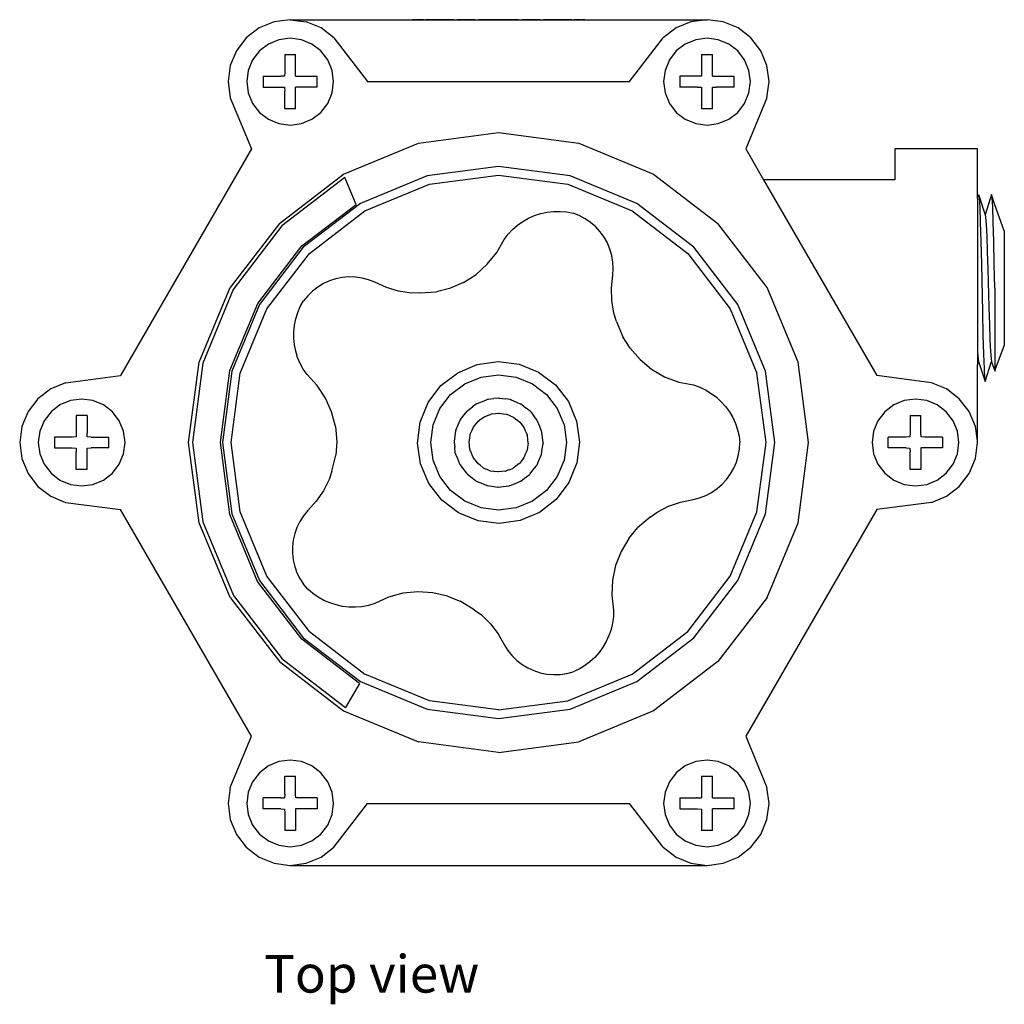
# Model space of a CAD drawing. Units: metres. Extents: x 0.138 to 0.475, y 0.131 to 0.295.
# Drawn here: x 0.138 to 0.233, y 0.131 to 0.226 of the extents above; entities that cross this region are included whole.
import ezdxf

# ---------------------------------------------------------------- set-up
doc = ezdxf.new("R2010")
doc.units = ezdxf.units.M
doc.layers.add('Edges', color=7, linetype='Continuous')
doc.styles.get("Standard").update_dxf_attribs({"font": 'verdana.ttf'})

# ---------------------------------------------------------------- blocks, each defined once
blk = doc.blocks.new('High Pressure Gas Regulator pl')
at = {"layer": 'Edges'}
for p, q in [((0.162184, 0.226223), (0.160737, 0.225624)), ((0.163737, 0.226428), (0.162184, 0.226223)), ((0.163737, 0.226428), (0.204077, 0.226428)), ((0.163737, 0.226428), (0.16529, 0.226223)), ((0.166737, 0.225624), (0.16529, 0.226223)), ((0.175674, 0.226428), (0.175572, 0.226428)), ((0.175827, 0.226428), (0.175674, 0.226428)), ((0.17598, 0.226428), (0.175912, 0.226428)), ((0.17648, 0.226428), (0.17598, 0.226428)), ((0.176632, 0.226428), (0.17648, 0.226428)), ((0.177164, 0.226428), (0.176821, 0.226428)), ((0.178013, 0.226428), (0.177164, 0.226428)), ((0.179008, 0.226428), (0.178013, 0.226428)), ((0.179566, 0.226428), (0.179008, 0.226428)), ((0.180123, 0.226428), (0.179874, 0.226428)), ((0.181331, 0.226428), (0.180123, 0.226428)), ((0.181615, 0.226428), (0.181331, 0.226428)), ((0.182603, 0.226428), (0.181966, 0.226428)), ((0.183907, 0.226428), (0.182603, 0.226428)), ((0.185211, 0.226428), (0.183907, 0.226428)), ((0.185848, 0.226428), (0.185211, 0.226428)), ((0.186483, 0.226428), (0.186199, 0.226428)), ((0.187691, 0.226428), (0.186483, 0.226428)), ((0.18794, 0.226428), (0.187691, 0.226428)), ((0.188806, 0.226428), (0.188248, 0.226428)), ((0.189801, 0.226428), (0.188806, 0.226428)), ((0.19065, 0.226428), (0.189801, 0.226428)), ((0.190992, 0.226428), (0.19065, 0.226428)), ((0.191334, 0.226428), (0.191181, 0.226428)), ((0.191834, 0.226428), (0.191334, 0.226428)), ((0.191902, 0.226428), (0.191834, 0.226428)), ((0.19214, 0.226428), (0.191987, 0.226428)), ((0.192242, 0.226428), (0.19214, 0.226428)), ((0.202524, 0.226223), (0.201077, 0.225624)), ((0.204077, 0.226428), (0.202524, 0.226223)), ((0.20563, 0.226223), (0.204077, 0.226428)), ((0.207077, 0.225624), (0.20563, 0.226223)), ((0.160737, 0.225624), (0.159494, 0.22467)), ((0.167979, 0.22467), (0.166737, 0.225624)), ((0.201077, 0.225624), (0.199835, 0.22467)), ((0.20832, 0.22467), (0.207077, 0.225624)), ((0.159494, 0.22467), (0.15854, 0.223428)), ((0.161637, 0.224065), (0.160767, 0.223397)), ((0.16265, 0.224484), (0.161637, 0.224065)), ((0.163737, 0.224628), (0.16265, 0.224484)), ((0.164824, 0.224484), (0.163737, 0.224628)), ((0.165837, 0.224065), (0.164824, 0.224484)), ((0.166706, 0.223397), (0.165837, 0.224065)), ((0.167979, 0.22467), (0.171235, 0.220428)), ((0.196579, 0.220428), (0.199835, 0.22467)), ((0.201977, 0.224065), (0.201107, 0.223397)), ((0.20299, 0.224484), (0.201977, 0.224065)), ((0.204077, 0.224628), (0.20299, 0.224484)), ((0.205164, 0.224484), (0.204077, 0.224628)), ((0.206177, 0.224065), (0.205164, 0.224484)), ((0.207047, 0.223397), (0.206177, 0.224065)), ((0.209273, 0.223428), (0.20832, 0.22467)), ((0.15854, 0.223428), (0.157941, 0.221981)), ((0.160767, 0.223397), (0.160099, 0.222528)), ((0.167374, 0.222528), (0.166706, 0.223397)), ((0.201107, 0.223397), (0.20044, 0.222528)), ((0.207715, 0.222528), (0.207047, 0.223397)), ((0.209873, 0.221981), (0.209273, 0.223428)), ((0.160099, 0.222528), (0.15968, 0.221515)), ((0.163212, 0.223053), (0.164262, 0.223053)), ((0.163212, 0.223053), (0.163212, 0.221337)), ((0.164262, 0.220953), (0.164262, 0.223053)), ((0.167794, 0.221515), (0.167374, 0.222528)), ((0.20044, 0.222528), (0.20002, 0.221515)), ((0.203552, 0.223053), (0.204602, 0.223053)), ((0.203552, 0.223053), (0.203552, 0.221337)), ((0.204602, 0.220953), (0.204602, 0.223053)), ((0.208134, 0.221515), (0.207715, 0.222528)), ((0.157941, 0.221981), (0.157737, 0.220428)), ((0.15968, 0.221515), (0.159537, 0.220428)), ((0.163212, 0.221337), (0.163194, 0.22097)), ((0.167937, 0.220428), (0.167794, 0.221515)), ((0.20002, 0.221515), (0.199877, 0.220428)), ((0.203552, 0.221337), (0.203535, 0.22097)), ((0.208277, 0.220428), (0.208134, 0.221515)), ((0.210077, 0.220428), (0.209873, 0.221981)), ((0.157737, 0.220428), (0.157941, 0.218875)), ((0.159537, 0.220428), (0.15968, 0.219341)), ((0.161112, 0.220953), (0.161112, 0.219903)), ((0.161112, 0.220953), (0.162827, 0.220953)), ((0.163194, 0.22097), (0.162827, 0.220953)), ((0.164262, 0.220953), (0.166362, 0.220953)), ((0.166362, 0.219903), (0.166362, 0.220953)), ((0.167794, 0.219341), (0.167937, 0.220428)), ((0.171235, 0.220428), (0.196579, 0.220428)), ((0.199877, 0.220428), (0.20002, 0.219341)), ((0.201452, 0.220953), (0.201452, 0.219903)), ((0.203168, 0.220953), (0.201452, 0.220953)), ((0.203535, 0.22097), (0.203168, 0.220953)), ((0.204602, 0.220953), (0.206702, 0.220953)), ((0.206702, 0.219903), (0.206702, 0.220953)), ((0.208134, 0.219341), (0.208277, 0.220428)), ((0.209873, 0.218875), (0.210077, 0.220428)), ((0.15968, 0.219341), (0.160099, 0.218328)), ((0.161112, 0.219903), (0.162827, 0.219903)), ((0.162827, 0.219903), (0.163194, 0.219885)), ((0.163194, 0.219885), (0.163212, 0.219518)), ((0.163212, 0.217803), (0.163212, 0.219518)), ((0.164262, 0.217803), (0.164262, 0.219903)), ((0.166362, 0.219903), (0.164262, 0.219903)), ((0.167374, 0.218328), (0.167794, 0.219341)), ((0.20002, 0.219341), (0.20044, 0.218328)), ((0.203168, 0.219903), (0.201452, 0.219903)), ((0.203168, 0.219903), (0.203535, 0.219885)), ((0.203535, 0.219885), (0.203552, 0.219518)), ((0.203552, 0.219518), (0.203552, 0.217803)), ((0.204602, 0.219518), (0.204619, 0.219885)), ((0.204602, 0.217803), (0.204602, 0.219518)), ((0.204619, 0.219885), (0.204987, 0.219903)), ((0.206702, 0.219903), (0.204987, 0.219903)), ((0.207715, 0.218328), (0.208134, 0.219341)), ((0.157941, 0.218875), (0.159988, 0.213934)), ((0.160099, 0.218328), (0.160767, 0.217458)), ((0.166706, 0.217458), (0.167374, 0.218328)), ((0.20044, 0.218328), (0.201107, 0.217458)), ((0.207047, 0.217458), (0.207715, 0.218328)), ((0.209873, 0.218875), (0.207826, 0.213934)), ((0.160767, 0.217458), (0.161637, 0.21679)), ((0.164262, 0.217803), (0.163212, 0.217803)), ((0.165837, 0.21679), (0.166706, 0.217458)), ((0.201107, 0.217458), (0.201977, 0.21679)), ((0.204602, 0.217803), (0.203552, 0.217803)), ((0.206177, 0.21679), (0.207047, 0.217458)), ((0.161637, 0.21679), (0.16265, 0.216371)), ((0.164824, 0.216371), (0.165837, 0.21679)), ((0.201977, 0.21679), (0.20299, 0.216371)), ((0.205164, 0.216371), (0.206177, 0.21679)), ((0.16265, 0.216371), (0.163737, 0.216228)), ((0.163737, 0.216228), (0.164824, 0.216371)), ((0.176142, 0.214471), (0.183907, 0.215493)), ((0.183907, 0.215493), (0.191672, 0.214471)), ((0.20299, 0.216371), (0.204077, 0.216228)), ((0.204077, 0.216228), (0.205164, 0.216371)), ((0.159988, 0.213934), (0.147315, 0.191985)), ((0.168906, 0.211474), (0.176142, 0.214471)), ((0.191672, 0.214471), (0.198908, 0.211474)), ((0.207826, 0.213934), (0.209558, 0.210934)), ((0.230247, 0.213934), (0.222247, 0.213934)), ((0.222247, 0.213934), (0.222247, 0.210934)), ((0.230247, 0.209131), (0.230247, 0.213934)), ((0.183907, 0.212223), (0.176988, 0.211312)), ((0.190825, 0.211312), (0.183907, 0.212223)), ((0.162693, 0.206706), (0.168906, 0.211474)), ((0.169043, 0.211142), (0.162943, 0.206455)), ((0.170122, 0.208537), (0.169043, 0.211142)), ((0.176988, 0.211312), (0.170541, 0.208641)), ((0.177207, 0.210495), (0.183907, 0.211377)), ((0.183907, 0.211377), (0.190607, 0.210495)), ((0.197272, 0.208641), (0.190825, 0.211312)), ((0.198908, 0.211474), (0.205121, 0.206706)), ((0.222247, 0.210934), (0.209558, 0.210934)), ((0.209558, 0.210934), (0.220498, 0.191985)), ((0.170964, 0.207909), (0.177207, 0.210495)), ((0.190607, 0.210495), (0.19685, 0.207909)), ((0.230247, 0.209131), (0.230363, 0.209491)), ((0.230247, 0.209131), (0.230247, 0.194544)), ((0.230363, 0.209491), (0.230416, 0.209183)), ((0.230363, 0.209491), (0.23099, 0.207547)), ((0.230416, 0.209183), (0.230468, 0.208279)), ((0.231617, 0.209491), (0.23099, 0.207547)), ((0.23193, 0.208519), (0.231617, 0.209491)), ((0.231669, 0.209183), (0.231617, 0.209491)), ((0.231721, 0.208279), (0.231669, 0.209183)), ((0.164879, 0.204519), (0.170122, 0.208537)), ((0.170541, 0.208641), (0.165005, 0.204393)), ((0.165603, 0.203796), (0.170964, 0.207909)), ((0.188607, 0.207791), (0.189236, 0.207862)), ((0.189236, 0.207862), (0.189869, 0.20787)), ((0.189869, 0.20787), (0.1905, 0.207815)), ((0.1905, 0.207815), (0.191119, 0.207689)), ((0.19685, 0.207909), (0.202211, 0.203796)), ((0.202809, 0.204393), (0.197272, 0.208641)), ((0.230468, 0.208279), (0.23052, 0.206841)), ((0.231773, 0.206841), (0.231721, 0.208279)), ((0.232845, 0.205977), (0.23193, 0.208519)), ((0.185738, 0.206532), (0.186255, 0.206897)), ((0.186255, 0.206897), (0.186807, 0.207207)), ((0.186807, 0.207207), (0.187386, 0.207462)), ((0.187386, 0.207462), (0.187989, 0.207657)), ((0.187989, 0.207657), (0.188607, 0.207791)), ((0.191719, 0.207455), (0.191119, 0.207689)), ((0.192287, 0.207153), (0.191719, 0.207455)), ((0.192818, 0.206789), (0.192287, 0.207153)), ((0.23099, 0.207547), (0.231042, 0.207305)), ((0.231042, 0.207305), (0.231094, 0.206595)), ((0.162693, 0.206706), (0.157925, 0.200492)), ((0.162943, 0.206455), (0.158236, 0.200313)), ((0.184825, 0.205657), (0.185259, 0.206118)), ((0.185259, 0.206118), (0.185738, 0.206532)), ((0.193304, 0.206367), (0.192818, 0.206789)), ((0.193738, 0.205893), (0.193304, 0.206367)), ((0.209889, 0.200492), (0.205121, 0.206706)), ((0.23052, 0.206841), (0.230572, 0.204968)), ((0.231094, 0.206595), (0.231147, 0.205467)), ((0.231825, 0.204968), (0.231773, 0.206841)), ((0.232845, 0.205977), (0.232845, 0.194913)), ((0.183728, 0.203884), (0.184438, 0.205156)), ((0.184438, 0.205156), (0.184825, 0.205657)), ((0.194116, 0.205372), (0.193738, 0.205893)), ((0.194432, 0.204811), (0.194116, 0.205372)), ((0.230572, 0.204968), (0.230625, 0.202786)), ((0.231147, 0.205467), (0.231199, 0.203996)), ((0.231878, 0.202786), (0.231825, 0.204968)), ((0.160599, 0.198949), (0.164879, 0.204519)), ((0.165005, 0.204393), (0.160757, 0.198857)), ((0.194683, 0.204218), (0.194432, 0.204811)), ((0.194864, 0.203601), (0.194683, 0.204218)), ((0.207057, 0.198857), (0.202809, 0.204393)), ((0.231199, 0.203996), (0.231251, 0.202283)), ((0.161489, 0.198434), (0.165603, 0.203796)), ((0.182818, 0.202745), (0.183728, 0.203884)), ((0.194974, 0.202967), (0.194864, 0.203601)), ((0.202211, 0.203796), (0.206325, 0.198434)), ((0.181734, 0.201771), (0.182818, 0.202745)), ((0.195011, 0.202324), (0.194974, 0.202967)), ((0.194975, 0.201682), (0.195011, 0.202324)), ((0.230625, 0.202786), (0.230729, 0.198104)), ((0.231251, 0.202283), (0.231356, 0.198607)), ((0.23193, 0.200445), (0.231878, 0.202786)), ((0.167543, 0.201146), (0.166957, 0.200879)), ((0.168155, 0.201344), (0.167543, 0.201146)), ((0.168786, 0.201472), (0.168155, 0.201344)), ((0.169427, 0.201527), (0.168786, 0.201472)), ((0.17007, 0.201508), (0.169427, 0.201527)), ((0.170707, 0.201417), (0.17007, 0.201508)), ((0.171329, 0.201254), (0.170707, 0.201417)), ((0.171929, 0.201021), (0.171329, 0.201254)), ((0.180504, 0.200989), (0.181734, 0.201771)), ((0.194836, 0.200461), (0.194975, 0.201682)), ((0.154928, 0.193257), (0.157925, 0.200492)), ((0.158236, 0.200313), (0.15528, 0.193162)), ((0.166405, 0.200548), (0.165895, 0.200156)), ((0.166957, 0.200879), (0.166405, 0.200548)), ((0.173047, 0.200512), (0.171929, 0.201021)), ((0.174224, 0.200158), (0.173047, 0.200512)), ((0.179163, 0.200419), (0.177886, 0.200085)), ((0.180504, 0.200989), (0.179163, 0.200419)), ((0.194863, 0.199233), (0.194836, 0.200461)), ((0.212886, 0.193257), (0.209889, 0.200492)), ((0.23193, 0.200445), (0.23193, 0.19249)), ((0.165433, 0.199708), (0.165018, 0.199215)), ((0.165895, 0.200156), (0.165433, 0.199708)), ((0.175437, 0.199968), (0.174224, 0.200158)), ((0.176292, 0.199972), (0.175437, 0.199968)), ((0.176292, 0.199972), (0.177886, 0.200085)), ((0.195057, 0.19802), (0.194863, 0.199233)), ((0.157906, 0.192459), (0.160599, 0.198949)), ((0.160757, 0.198857), (0.158087, 0.19241)), ((0.158903, 0.192191), (0.161489, 0.198434)), ((0.164466, 0.198077), (0.164714, 0.19866)), ((0.164714, 0.19866), (0.165018, 0.199215)), ((0.206325, 0.198434), (0.208911, 0.192191)), ((0.209727, 0.19241), (0.207057, 0.198857)), ((0.231356, 0.198607), (0.231408, 0.196894)), ((0.164152, 0.196853), (0.164278, 0.197473)), ((0.164278, 0.197473), (0.164466, 0.198077)), ((0.195326, 0.197208), (0.195057, 0.19802)), ((0.230729, 0.198104), (0.230781, 0.195922)), ((0.164088, 0.196223), (0.164152, 0.196853)), ((0.195326, 0.197208), (0.195925, 0.195727)), ((0.231408, 0.196894), (0.23146, 0.195423)), ((0.164087, 0.19559), (0.164088, 0.196223)), ((0.16415, 0.19496), (0.164087, 0.19559)), ((0.196638, 0.194616), (0.195925, 0.195727)), ((0.230781, 0.195922), (0.230833, 0.194049)), ((0.23146, 0.195423), (0.231512, 0.194295)), ((0.164275, 0.19434), (0.16415, 0.19496)), ((0.197594, 0.193517), (0.196638, 0.194616)), ((0.230247, 0.194544), (0.230259, 0.194295)), ((0.232845, 0.194913), (0.23193, 0.19249)), ((0.164462, 0.193735), (0.164275, 0.19434)), ((0.164708, 0.193152), (0.164462, 0.193735)), ((0.197594, 0.193517), (0.198718, 0.192589)), ((0.230259, 0.194295), (0.230247, 0.194243)), ((0.230247, 0.194243), (0.230311, 0.193585)), ((0.230247, 0.194243), (0.230247, 0.192984)), ((0.230311, 0.193585), (0.230363, 0.193343)), ((0.230833, 0.194049), (0.230886, 0.192611)), ((0.231512, 0.194295), (0.231564, 0.193585)), ((0.231564, 0.193585), (0.231617, 0.193343)), ((0.153905, 0.185492), (0.154928, 0.193257)), ((0.15528, 0.193162), (0.154275, 0.185492)), ((0.165012, 0.192596), (0.164708, 0.193152)), ((0.165369, 0.192073), (0.165012, 0.192596)), ((0.179948, 0.192252), (0.181833, 0.193046)), ((0.181833, 0.193046), (0.183859, 0.193325)), ((0.183859, 0.193325), (0.185888, 0.193071)), ((0.185888, 0.193071), (0.187782, 0.1923)), ((0.198718, 0.192589), (0.199979, 0.191859)), ((0.213908, 0.185492), (0.212886, 0.193257)), ((0.230247, 0.192984), (0.230363, 0.193343)), ((0.230247, 0.185662), (0.230247, 0.192984)), ((0.230363, 0.193343), (0.23099, 0.191399)), ((0.230886, 0.192611), (0.230938, 0.191707)), ((0.23099, 0.191399), (0.231617, 0.193343)), ((0.23193, 0.19249), (0.231617, 0.193343)), ((0.142013, 0.191287), (0.147315, 0.191985)), ((0.156984, 0.185492), (0.157906, 0.192459)), ((0.158087, 0.19241), (0.157176, 0.185492)), ((0.158021, 0.185492), (0.158903, 0.192191)), ((0.16636, 0.191005), (0.165369, 0.192073)), ((0.178334, 0.190997), (0.179948, 0.192252)), ((0.180628, 0.191172), (0.182209, 0.191827)), ((0.182209, 0.191827), (0.183907, 0.19205)), ((0.183907, 0.19205), (0.185604, 0.191827)), ((0.185604, 0.191827), (0.187186, 0.191172)), ((0.187782, 0.1923), (0.189412, 0.191065)), ((0.199979, 0.191859), (0.201343, 0.191345)), ((0.209793, 0.185492), (0.208911, 0.192191)), ((0.210638, 0.185492), (0.209727, 0.19241)), ((0.2258, 0.191287), (0.220498, 0.191985)), ((0.230938, 0.191707), (0.23099, 0.191399)), ((0.23193, 0.19249), (0.23193, 0.192371)), ((0.140566, 0.190688), (0.139324, 0.189734)), ((0.142013, 0.191287), (0.140566, 0.190688)), ((0.167162, 0.189788), (0.16636, 0.191005)), ((0.177099, 0.189367), (0.178334, 0.190997)), ((0.179269, 0.190129), (0.180628, 0.191172)), ((0.187186, 0.191172), (0.188545, 0.190129)), ((0.189412, 0.191065), (0.190667, 0.18945)), ((0.201343, 0.191345), (0.202773, 0.191063)), ((0.202773, 0.191063), (0.203369, 0.19085)), ((0.203369, 0.19085), (0.203941, 0.190579)), ((0.227247, 0.190688), (0.2258, 0.191287)), ((0.22849, 0.189734), (0.227247, 0.190688)), ((0.139324, 0.189734), (0.13837, 0.188492)), ((0.167753, 0.188455), (0.167162, 0.189788)), ((0.178227, 0.188771), (0.179269, 0.190129)), ((0.182888, 0.189678), (0.183447, 0.189739)), ((0.183907, 0.189799), (0.183447, 0.189739)), ((0.183952, 0.189794), (0.183907, 0.189799)), ((0.183952, 0.189794), (0.184007, 0.189799)), ((0.184007, 0.189799), (0.184562, 0.189713)), ((0.185022, 0.189653), (0.184562, 0.189713)), ((0.188545, 0.190129), (0.189587, 0.188771)), ((0.203941, 0.190579), (0.204483, 0.190252)), ((0.204483, 0.190252), (0.20499, 0.189873)), ((0.20499, 0.189873), (0.205456, 0.189444)), ((0.229444, 0.188492), (0.22849, 0.189734)), ((0.141466, 0.189129), (0.140597, 0.188461)), ((0.142479, 0.189549), (0.141466, 0.189129)), ((0.143566, 0.189692), (0.142479, 0.189549)), ((0.144653, 0.189549), (0.143566, 0.189692)), ((0.145666, 0.189129), (0.144653, 0.189549)), ((0.146536, 0.188461), (0.145666, 0.189129)), ((0.176328, 0.187473), (0.177099, 0.189367)), ((0.177572, 0.187189), (0.178227, 0.188771)), ((0.180931, 0.188608), (0.181385, 0.18894)), ((0.181753, 0.189222), (0.181385, 0.18894)), ((0.181795, 0.18924), (0.181753, 0.189222)), ((0.181839, 0.189272), (0.181795, 0.18924)), ((0.181839, 0.189272), (0.182364, 0.189475)), ((0.182364, 0.189475), (0.182792, 0.189653)), ((0.182837, 0.189659), (0.182792, 0.189653)), ((0.182888, 0.189678), (0.182837, 0.189659)), ((0.185064, 0.189635), (0.185022, 0.189653)), ((0.185118, 0.189627), (0.185064, 0.189635)), ((0.185118, 0.189627), (0.185633, 0.1894)), ((0.185633, 0.1894), (0.186061, 0.189222)), ((0.186097, 0.189195), (0.186061, 0.189222)), ((0.186147, 0.189172), (0.186097, 0.189195)), ((0.186147, 0.189172), (0.186585, 0.18882)), ((0.186953, 0.188538), (0.186585, 0.18882)), ((0.189587, 0.188771), (0.190242, 0.187189)), ((0.190667, 0.18945), (0.191461, 0.187566)), ((0.205456, 0.189444), (0.205877, 0.188972)), ((0.205877, 0.188972), (0.206249, 0.188459)), ((0.222147, 0.189129), (0.221278, 0.188461)), ((0.22316, 0.189549), (0.222147, 0.189129)), ((0.224247, 0.189692), (0.22316, 0.189549)), ((0.225335, 0.189549), (0.224247, 0.189692)), ((0.226347, 0.189129), (0.225335, 0.189549)), ((0.227217, 0.188461), (0.226347, 0.189129)), ((0.13837, 0.188492), (0.137771, 0.187045)), ((0.140597, 0.188461), (0.139929, 0.187592)), ((0.144091, 0.188117), (0.143041, 0.188117)), ((0.143041, 0.188117), (0.143041, 0.186401)), ((0.144091, 0.188117), (0.144091, 0.186401)), ((0.147204, 0.187592), (0.146536, 0.188461)), ((0.168117, 0.187044), (0.167753, 0.188455)), ((0.180226, 0.187732), (0.180579, 0.18817)), ((0.180579, 0.18817), (0.180861, 0.188538)), ((0.180897, 0.188565), (0.180861, 0.188538)), ((0.180931, 0.188608), (0.180897, 0.188565)), ((0.182238, 0.187774), (0.182482, 0.18796)), ((0.182482, 0.18796), (0.182509, 0.187972)), ((0.182509, 0.187972), (0.18254, 0.187995)), ((0.18254, 0.187995), (0.182886, 0.188128)), ((0.182886, 0.188128), (0.182937, 0.188149)), ((0.182937, 0.188149), (0.183191, 0.188248)), ((0.183233, 0.188262), (0.183191, 0.188248)), ((0.183233, 0.188262), (0.183603, 0.188302)), ((0.183603, 0.188302), (0.183907, 0.188342)), ((0.183907, 0.188342), (0.183937, 0.188338)), ((0.183937, 0.188338), (0.183973, 0.188342)), ((0.183973, 0.188342), (0.184341, 0.188285)), ((0.184341, 0.188285), (0.184645, 0.188245)), ((0.184645, 0.188245), (0.184672, 0.188234)), ((0.184672, 0.188234), (0.18471, 0.188228)), ((0.18471, 0.188228), (0.185049, 0.188078)), ((0.185049, 0.188078), (0.1851, 0.188057)), ((0.1851, 0.188057), (0.18535, 0.187947)), ((0.18535, 0.187947), (0.185391, 0.187927)), ((0.185391, 0.187927), (0.185679, 0.187694)), ((0.186981, 0.188502), (0.186953, 0.188538)), ((0.187023, 0.188467), (0.186981, 0.188502)), ((0.187023, 0.188467), (0.187355, 0.188013)), ((0.187638, 0.187646), (0.187355, 0.188013)), ((0.206249, 0.188459), (0.206567, 0.187912)), ((0.206567, 0.187912), (0.206829, 0.187336)), ((0.221278, 0.188461), (0.22061, 0.187592)), ((0.223722, 0.188117), (0.223722, 0.186401)), ((0.223722, 0.188117), (0.224772, 0.188117)), ((0.224772, 0.186401), (0.224772, 0.188117)), ((0.227885, 0.187592), (0.227217, 0.188461)), ((0.230043, 0.187045), (0.229444, 0.188492)), ((0.137771, 0.187045), (0.137566, 0.185492)), ((0.139929, 0.187592), (0.139509, 0.186579)), ((0.147623, 0.186579), (0.147204, 0.187592)), ((0.168117, 0.187044), (0.168244, 0.185593)), ((0.176073, 0.185444), (0.176328, 0.187473)), ((0.177348, 0.185492), (0.177572, 0.187189)), ((0.179772, 0.186703), (0.179999, 0.187217)), ((0.179999, 0.187217), (0.180176, 0.187646)), ((0.180204, 0.187682), (0.180176, 0.187646)), ((0.180226, 0.187732), (0.180204, 0.187682)), ((0.181321, 0.186634), (0.181438, 0.186917)), ((0.181438, 0.186917), (0.181456, 0.186941)), ((0.181456, 0.186941), (0.181471, 0.186974)), ((0.181471, 0.186974), (0.181705, 0.187264)), ((0.181705, 0.187264), (0.181891, 0.187507)), ((0.181891, 0.187507), (0.181915, 0.187526)), ((0.181915, 0.187526), (0.181938, 0.187554)), ((0.181938, 0.187554), (0.182238, 0.187774)), ((0.185679, 0.187694), (0.185723, 0.18766)), ((0.185723, 0.18766), (0.185965, 0.187467)), ((0.185965, 0.187467), (0.186189, 0.18716)), ((0.186189, 0.18716), (0.186376, 0.186917)), ((0.186387, 0.186889), (0.186376, 0.186917)), ((0.186409, 0.18686), (0.186387, 0.186889)), ((0.186543, 0.186513), (0.186409, 0.18686)), ((0.187655, 0.187604), (0.187638, 0.187646)), ((0.187687, 0.187559), (0.187655, 0.187604)), ((0.187891, 0.187035), (0.187687, 0.187559)), ((0.188068, 0.186607), (0.187891, 0.187035)), ((0.190242, 0.187189), (0.190466, 0.185492)), ((0.191461, 0.187566), (0.191741, 0.18554)), ((0.206829, 0.187336), (0.207032, 0.186736)), ((0.22061, 0.187592), (0.220191, 0.186579)), ((0.228304, 0.186579), (0.227885, 0.187592)), ((0.230247, 0.185662), (0.230043, 0.187045)), ((0.139509, 0.186579), (0.139366, 0.185492)), ((0.140941, 0.186017), (0.140941, 0.184967)), ((0.142657, 0.186017), (0.140941, 0.186017)), ((0.143024, 0.186034), (0.142657, 0.186017)), ((0.143041, 0.186401), (0.143024, 0.186034)), ((0.144109, 0.186034), (0.144091, 0.186401)), ((0.144476, 0.186017), (0.144109, 0.186034)), ((0.144476, 0.186017), (0.146191, 0.186017)), ((0.146191, 0.184967), (0.146191, 0.186017)), ((0.147766, 0.185492), (0.147623, 0.186579)), ((0.179685, 0.186147), (0.179599, 0.185591)), ((0.179746, 0.186607), (0.179685, 0.186147)), ((0.179763, 0.186648), (0.179746, 0.186607)), ((0.179772, 0.186703), (0.179763, 0.186648)), ((0.181056, 0.185551), (0.181113, 0.185925)), ((0.181113, 0.185925), (0.181153, 0.186229)), ((0.181153, 0.186229), (0.181165, 0.186257)), ((0.181165, 0.186257), (0.18117, 0.186293)), ((0.18117, 0.186293), (0.181321, 0.186634)), ((0.186543, 0.186513), (0.18666, 0.186229)), ((0.18666, 0.186229), (0.186664, 0.1862)), ((0.186678, 0.186164), (0.186664, 0.1862)), ((0.186678, 0.186164), (0.186718, 0.185796)), ((0.188074, 0.186562), (0.188068, 0.186607)), ((0.188094, 0.18651), (0.188074, 0.186562)), ((0.188154, 0.185951), (0.188094, 0.18651)), ((0.188215, 0.185492), (0.188154, 0.185951)), ((0.207032, 0.186736), (0.207175, 0.18612)), ((0.207175, 0.18612), (0.207247, 0.185492)), ((0.220191, 0.186579), (0.220047, 0.185492)), ((0.221622, 0.184967), (0.221622, 0.186017)), ((0.223338, 0.186017), (0.221622, 0.186017)), ((0.223705, 0.186034), (0.223338, 0.186017)), ((0.223722, 0.186401), (0.223705, 0.186034)), ((0.22479, 0.186034), (0.224772, 0.186401)), ((0.225157, 0.186017), (0.22479, 0.186034)), ((0.226872, 0.186017), (0.225157, 0.186017)), ((0.226872, 0.186017), (0.226872, 0.184967)), ((0.228447, 0.185492), (0.228304, 0.186579)), ((0.137566, 0.185492), (0.137771, 0.183939)), ((0.139366, 0.185492), (0.139509, 0.184405)), ((0.140941, 0.184967), (0.142657, 0.184967)), ((0.142657, 0.184967), (0.143024, 0.184949)), ((0.143024, 0.184949), (0.143041, 0.184582)), ((0.144091, 0.184582), (0.144109, 0.184949)), ((0.144109, 0.184949), (0.144476, 0.184967)), ((0.146191, 0.184967), (0.144476, 0.184967)), ((0.147623, 0.184405), (0.147766, 0.185492)), ((0.154928, 0.177727), (0.153905, 0.185492)), ((0.154275, 0.185492), (0.155284, 0.177822)), ((0.157897, 0.178522), (0.156984, 0.185492)), ((0.157176, 0.185492), (0.158087, 0.178573)), ((0.158903, 0.178792), (0.158021, 0.185492)), ((0.168244, 0.185593), (0.168168, 0.184275)), ((0.176353, 0.183418), (0.176073, 0.185444)), ((0.177572, 0.183794), (0.177348, 0.185492)), ((0.179599, 0.185591), (0.179605, 0.185537)), ((0.179605, 0.185537), (0.179599, 0.185492)), ((0.179599, 0.185492), (0.17966, 0.185032)), ((0.17972, 0.184473), (0.17966, 0.185032)), ((0.181059, 0.185514), (0.181056, 0.185551)), ((0.181089, 0.185243), (0.181059, 0.185514)), ((0.181096, 0.185188), (0.181089, 0.185243)), ((0.181136, 0.184819), (0.181096, 0.185188)), ((0.1867, 0.185058), (0.18666, 0.184754)), ((0.186758, 0.185433), (0.1867, 0.185058)), ((0.186725, 0.185741), (0.186718, 0.185796)), ((0.186755, 0.185469), (0.186725, 0.185741)), ((0.186758, 0.185433), (0.186755, 0.185469)), ((0.188128, 0.184836), (0.188215, 0.185392)), ((0.188209, 0.185447), (0.188215, 0.185492)), ((0.188209, 0.185447), (0.188215, 0.185392)), ((0.190466, 0.185492), (0.190242, 0.183794)), ((0.191741, 0.18554), (0.191486, 0.183511)), ((0.207209, 0.184849), (0.207247, 0.185492)), ((0.208911, 0.178792), (0.209793, 0.185492)), ((0.209727, 0.178573), (0.210638, 0.185492)), ((0.212886, 0.177727), (0.213908, 0.185492)), ((0.220047, 0.185492), (0.220191, 0.184405)), ((0.223338, 0.184967), (0.221622, 0.184967)), ((0.223338, 0.184967), (0.223705, 0.184949)), ((0.223705, 0.184949), (0.223722, 0.184582)), ((0.224772, 0.184967), (0.224772, 0.182867)), ((0.226872, 0.184967), (0.224772, 0.184967)), ((0.228304, 0.184405), (0.228447, 0.185492)), ((0.230043, 0.183939), (0.230247, 0.185492)), ((0.230247, 0.185492), (0.230247, 0.185662)), ((0.139509, 0.184405), (0.139929, 0.183392)), ((0.143041, 0.182867), (0.143041, 0.184582)), ((0.144091, 0.182867), (0.144091, 0.184582)), ((0.147204, 0.183392), (0.147623, 0.184405)), ((0.167782, 0.182725), (0.168168, 0.184275)), ((0.17972, 0.184473), (0.17974, 0.184422)), ((0.17974, 0.184422), (0.179746, 0.184377)), ((0.179746, 0.184377), (0.179923, 0.183949)), ((0.181136, 0.184819), (0.181149, 0.184784)), ((0.181153, 0.184754), (0.181149, 0.184784)), ((0.181271, 0.184471), (0.181153, 0.184754)), ((0.181405, 0.184123), (0.181271, 0.184471)), ((0.181427, 0.184094), (0.181405, 0.184123)), ((0.181438, 0.184066), (0.181427, 0.184094)), ((0.181625, 0.183823), (0.181438, 0.184066)), ((0.186343, 0.184009), (0.186109, 0.183719)), ((0.186343, 0.184009), (0.186357, 0.184042)), ((0.186376, 0.184066), (0.186357, 0.184042)), ((0.186493, 0.18435), (0.186376, 0.184066)), ((0.186643, 0.18469), (0.186493, 0.18435)), ((0.186649, 0.184726), (0.186643, 0.18469)), ((0.18666, 0.184754), (0.186649, 0.184726)), ((0.187815, 0.183766), (0.188042, 0.18428)), ((0.188042, 0.18428), (0.188051, 0.184335)), ((0.188051, 0.184335), (0.188068, 0.184377)), ((0.188068, 0.184377), (0.188128, 0.184836)), ((0.206916, 0.183598), (0.207098, 0.184215)), ((0.207098, 0.184215), (0.207209, 0.184849)), ((0.220191, 0.184405), (0.22061, 0.183392)), ((0.223722, 0.182867), (0.223722, 0.184582)), ((0.227885, 0.183392), (0.228304, 0.184405)), ((0.137771, 0.183939), (0.13837, 0.182492)), ((0.139929, 0.183392), (0.140597, 0.182522)), ((0.146536, 0.182522), (0.147204, 0.183392)), ((0.177147, 0.181533), (0.176353, 0.183418)), ((0.178227, 0.182212), (0.177572, 0.183794)), ((0.179923, 0.183949), (0.180126, 0.183424)), ((0.180126, 0.183424), (0.180159, 0.18338)), ((0.180159, 0.18338), (0.180176, 0.183338)), ((0.180176, 0.183338), (0.180458, 0.18297)), ((0.181625, 0.183823), (0.181845, 0.183523)), ((0.181845, 0.183523), (0.181873, 0.1835)), ((0.181873, 0.1835), (0.181891, 0.183476)), ((0.182135, 0.183289), (0.181891, 0.183476)), ((0.18243, 0.183051), (0.182135, 0.183289)), ((0.18243, 0.183051), (0.182714, 0.182927)), ((0.185305, 0.183011), (0.185332, 0.183023)), ((0.185576, 0.18321), (0.185332, 0.183023)), ((0.185876, 0.183429), (0.185576, 0.18321)), ((0.185876, 0.183429), (0.185899, 0.183458)), ((0.185899, 0.183458), (0.185923, 0.183476)), ((0.186109, 0.183719), (0.185923, 0.183476)), ((0.187235, 0.182813), (0.187588, 0.183251)), ((0.187588, 0.183251), (0.18761, 0.183302)), ((0.18761, 0.183302), (0.187638, 0.183338)), ((0.187638, 0.183338), (0.187815, 0.183766)), ((0.190242, 0.183794), (0.189587, 0.182212)), ((0.191486, 0.183511), (0.190715, 0.181616)), ((0.206664, 0.183006), (0.206916, 0.183598)), ((0.22061, 0.183392), (0.221278, 0.182522)), ((0.227217, 0.182522), (0.227885, 0.183392)), ((0.229444, 0.182492), (0.230043, 0.183939)), ((0.13837, 0.182492), (0.139324, 0.181249)), ((0.140597, 0.182522), (0.141466, 0.181854)), ((0.144091, 0.182867), (0.143041, 0.182867)), ((0.145666, 0.181854), (0.146536, 0.182522)), ((0.167782, 0.182725), (0.167522, 0.18191)), ((0.179269, 0.180854), (0.178227, 0.182212)), ((0.180458, 0.18297), (0.18079, 0.182516)), ((0.18079, 0.182516), (0.180833, 0.182482)), ((0.180833, 0.182482), (0.180861, 0.182446)), ((0.180861, 0.182446), (0.181229, 0.182163)), ((0.181229, 0.182163), (0.181667, 0.181811)), ((0.182714, 0.182927), (0.182765, 0.182906)), ((0.182765, 0.182906), (0.183104, 0.182755)), ((0.183104, 0.182755), (0.183148, 0.182747)), ((0.183148, 0.182747), (0.183418, 0.182705)), ((0.183418, 0.182705), (0.183473, 0.182698)), ((0.183839, 0.182641), (0.183473, 0.182698)), ((0.183877, 0.182645), (0.183839, 0.182641)), ((0.183907, 0.182641), (0.183877, 0.182645)), ((0.184211, 0.182681), (0.183907, 0.182641)), ((0.184581, 0.182721), (0.184211, 0.182681)), ((0.184581, 0.182721), (0.184615, 0.182734)), ((0.184645, 0.182738), (0.184615, 0.182734)), ((0.184928, 0.182855), (0.184645, 0.182738)), ((0.184928, 0.182855), (0.185275, 0.18299)), ((0.185275, 0.18299), (0.185305, 0.183011)), ((0.186428, 0.182043), (0.186882, 0.182375)), ((0.186882, 0.182375), (0.186917, 0.182418)), ((0.186917, 0.182418), (0.186953, 0.182446)), ((0.186953, 0.182446), (0.187235, 0.182813)), ((0.189587, 0.182212), (0.188545, 0.180854)), ((0.205969, 0.181925), (0.206347, 0.182446)), ((0.206347, 0.182446), (0.206664, 0.183006)), ((0.221278, 0.182522), (0.222147, 0.181854)), ((0.224772, 0.182867), (0.223722, 0.182867)), ((0.226347, 0.181854), (0.227217, 0.182522)), ((0.22849, 0.181249), (0.229444, 0.182492)), ((0.139324, 0.181249), (0.140566, 0.180295)), ((0.141466, 0.181854), (0.142479, 0.181435)), ((0.142479, 0.181435), (0.143566, 0.181292)), ((0.143566, 0.181292), (0.144653, 0.181435)), ((0.144653, 0.181435), (0.145666, 0.181854)), ((0.167522, 0.18191), (0.166966, 0.180815)), ((0.178402, 0.179918), (0.177147, 0.181533)), ((0.181667, 0.181811), (0.181717, 0.181789)), ((0.181717, 0.181789), (0.181753, 0.181761)), ((0.181753, 0.181761), (0.182181, 0.181584)), ((0.182181, 0.181584), (0.182696, 0.181356)), ((0.182696, 0.181356), (0.18275, 0.181348)), ((0.18275, 0.181348), (0.182792, 0.181331)), ((0.182792, 0.181331), (0.183251, 0.18127)), ((0.183251, 0.18127), (0.183807, 0.181184)), ((0.183807, 0.181184), (0.183862, 0.18119)), ((0.183862, 0.18119), (0.183907, 0.181184)), ((0.183907, 0.181184), (0.184366, 0.181244)), ((0.184366, 0.181244), (0.184926, 0.181305)), ((0.184926, 0.181305), (0.184977, 0.181325)), ((0.184977, 0.181325), (0.185022, 0.181331)), ((0.185022, 0.181331), (0.18545, 0.181508)), ((0.18545, 0.181508), (0.185974, 0.181711)), ((0.185974, 0.181711), (0.186019, 0.181744)), ((0.186019, 0.181744), (0.186061, 0.181761)), ((0.186061, 0.181761), (0.186428, 0.182043)), ((0.190715, 0.181616), (0.18948, 0.179986)), ((0.205047, 0.18103), (0.205533, 0.181451)), ((0.205533, 0.181451), (0.205969, 0.181925)), ((0.222147, 0.181854), (0.22316, 0.181435)), ((0.22316, 0.181435), (0.224247, 0.181292)), ((0.224247, 0.181292), (0.225335, 0.181435)), ((0.225335, 0.181435), (0.226347, 0.181854)), ((0.227247, 0.180295), (0.22849, 0.181249)), ((0.140566, 0.180295), (0.142013, 0.179696)), ((0.166966, 0.180815), (0.166266, 0.179805)), ((0.180628, 0.179812), (0.179269, 0.180854)), ((0.188545, 0.180854), (0.187186, 0.179812)), ((0.203347, 0.180133), (0.203947, 0.180366)), ((0.203947, 0.180366), (0.204516, 0.180667)), ((0.204516, 0.180667), (0.205047, 0.18103)), ((0.2258, 0.179696), (0.227247, 0.180295)), ((0.142013, 0.179696), (0.147315, 0.178998)), ((0.166266, 0.179805), (0.165437, 0.178899)), ((0.180032, 0.178683), (0.178402, 0.179918)), ((0.182209, 0.179156), (0.180628, 0.179812)), ((0.187186, 0.179812), (0.185604, 0.179156)), ((0.18948, 0.179986), (0.187865, 0.178731)), ((0.199268, 0.178759), (0.200361, 0.179318)), ((0.200361, 0.179318), (0.201521, 0.179723)), ((0.201521, 0.179723), (0.202725, 0.179969)), ((0.202725, 0.179969), (0.203347, 0.180133)), ((0.2258, 0.179696), (0.220498, 0.178998)), ((0.159988, 0.157049), (0.147315, 0.178998)), ((0.160583, 0.172026), (0.157897, 0.178522)), ((0.158087, 0.178573), (0.160757, 0.172126)), ((0.161489, 0.172549), (0.158903, 0.178792)), ((0.16503, 0.178401), (0.164682, 0.177859)), ((0.165437, 0.178899), (0.16503, 0.178401)), ((0.181926, 0.177912), (0.180032, 0.178683)), ((0.183907, 0.178933), (0.182209, 0.179156)), ((0.185604, 0.179156), (0.183907, 0.178933)), ((0.187865, 0.178731), (0.185981, 0.177937)), ((0.198579, 0.178252), (0.199268, 0.178759)), ((0.206325, 0.172549), (0.208911, 0.178792)), ((0.207057, 0.172126), (0.209727, 0.178573)), ((0.220498, 0.178998), (0.207826, 0.157049)), ((0.157925, 0.170491), (0.154928, 0.177727)), ((0.155284, 0.177822), (0.158249, 0.170678)), ((0.164682, 0.177859), (0.164398, 0.177281)), ((0.183955, 0.177658), (0.181926, 0.177912)), ((0.185981, 0.177937), (0.183955, 0.177658)), ((0.198579, 0.178252), (0.197355, 0.177225)), ((0.209889, 0.170491), (0.212886, 0.177727)), ((0.164182, 0.176675), (0.164036, 0.176049)), ((0.164398, 0.177281), (0.164182, 0.176675)), ((0.196519, 0.176204), (0.197355, 0.177225)), ((0.164036, 0.176049), (0.163962, 0.175409)), ((0.163962, 0.175409), (0.163962, 0.174766)), ((0.196519, 0.176204), (0.195769, 0.174954)), ((0.163962, 0.174766), (0.164035, 0.174126)), ((0.195769, 0.174954), (0.195234, 0.173599)), ((0.164035, 0.174126), (0.164179, 0.173499)), ((0.164179, 0.173499), (0.164395, 0.172893)), ((0.195234, 0.173599), (0.194929, 0.172173)), ((0.165603, 0.167188), (0.161489, 0.172549)), ((0.164395, 0.172893), (0.164678, 0.172315)), ((0.202211, 0.167188), (0.206325, 0.172549)), ((0.16486, 0.166445), (0.160583, 0.172026)), ((0.160757, 0.172126), (0.165005, 0.16659)), ((0.164678, 0.172315), (0.165024, 0.171773)), ((0.165452, 0.171307), (0.165024, 0.171773)), ((0.194929, 0.172173), (0.194862, 0.170718)), ((0.202809, 0.16659), (0.207057, 0.172126)), ((0.158249, 0.170678), (0.162961, 0.164545)), ((0.16593, 0.170892), (0.165452, 0.171307)), ((0.166446, 0.170526), (0.16593, 0.170892)), ((0.174647, 0.170893), (0.173241, 0.170507)), ((0.176096, 0.171044), (0.174647, 0.170893)), ((0.177551, 0.170954), (0.176096, 0.171044)), ((0.178971, 0.170627), (0.177551, 0.170954)), ((0.194862, 0.170718), (0.195036, 0.169271)), ((0.157925, 0.170491), (0.162693, 0.164277)), ((0.166997, 0.170214), (0.166446, 0.170526)), ((0.167576, 0.169959), (0.166997, 0.170214)), ((0.168178, 0.169763), (0.167576, 0.169959)), ((0.168797, 0.169628), (0.168178, 0.169763)), ((0.171311, 0.169717), (0.170689, 0.1696)), ((0.171919, 0.169895), (0.171311, 0.169717)), ((0.173241, 0.170507), (0.171919, 0.169895)), ((0.178971, 0.170627), (0.180201, 0.170147)), ((0.181556, 0.169301), (0.180201, 0.170147)), ((0.209889, 0.170491), (0.205121, 0.164277)), ((0.169426, 0.169555), (0.168797, 0.169628)), ((0.170059, 0.169546), (0.169426, 0.169555)), ((0.170689, 0.1696), (0.170059, 0.169546)), ((0.181556, 0.169301), (0.18225, 0.168802)), ((0.18225, 0.168802), (0.18312, 0.167935)), ((0.195036, 0.169271), (0.195018, 0.168638)), ((0.18312, 0.167935), (0.183864, 0.166957)), ((0.194937, 0.16801), (0.194793, 0.167393)), ((0.195018, 0.168638), (0.194937, 0.16801)), ((0.165603, 0.167188), (0.170964, 0.163074)), ((0.183864, 0.166957), (0.184469, 0.165888)), ((0.194793, 0.167393), (0.194589, 0.166794)), ((0.19685, 0.163074), (0.202211, 0.167188)), ((0.170437, 0.16216), (0.16486, 0.166445)), ((0.165005, 0.16659), (0.170541, 0.162342)), ((0.184469, 0.165888), (0.184818, 0.165347)), ((0.194325, 0.166219), (0.194006, 0.165672)), ((0.194589, 0.166794), (0.194325, 0.166219)), ((0.197272, 0.162342), (0.202809, 0.16659)), ((0.184818, 0.165347), (0.185225, 0.164849)), ((0.193633, 0.165161), (0.193211, 0.164689)), ((0.194006, 0.165672), (0.193633, 0.165161)), ((0.162693, 0.164277), (0.168906, 0.15951)), ((0.162961, 0.164545), (0.169098, 0.159842)), ((0.185225, 0.164849), (0.185687, 0.164401)), ((0.185687, 0.164401), (0.186196, 0.164008)), ((0.186196, 0.164008), (0.186747, 0.163675)), ((0.192744, 0.164261), (0.192237, 0.163883)), ((0.193211, 0.164689), (0.192744, 0.164261)), ((0.205121, 0.164277), (0.198908, 0.15951)), ((0.177207, 0.160488), (0.170964, 0.163074)), ((0.186747, 0.163675), (0.187333, 0.163408)), ((0.187333, 0.163408), (0.187945, 0.163208)), ((0.187945, 0.163208), (0.188575, 0.16308)), ((0.188575, 0.16308), (0.189216, 0.163024)), ((0.189216, 0.163024), (0.18986, 0.163041)), ((0.18986, 0.163041), (0.190497, 0.163132)), ((0.190497, 0.163132), (0.191119, 0.163294)), ((0.190607, 0.160488), (0.19685, 0.163074)), ((0.191694, 0.163557), (0.191119, 0.163294)), ((0.192237, 0.163883), (0.191694, 0.163557)), ((0.170437, 0.16216), (0.169098, 0.159842)), ((0.170541, 0.162342), (0.176988, 0.159672)), ((0.190825, 0.159672), (0.197272, 0.162342)), ((0.183907, 0.159606), (0.177207, 0.160488)), ((0.183907, 0.159606), (0.190607, 0.160488)), ((0.168906, 0.15951), (0.176142, 0.156512)), ((0.176988, 0.159672), (0.183907, 0.158761)), ((0.183907, 0.158761), (0.190825, 0.159672)), ((0.198908, 0.15951), (0.191672, 0.156512)), ((0.157941, 0.152109), (0.159988, 0.157049)), ((0.183907, 0.15549), (0.176142, 0.156512)), ((0.183907, 0.15549), (0.191672, 0.156512)), ((0.207826, 0.157049), (0.209873, 0.152109)), ((0.16265, 0.154613), (0.161637, 0.154193)), ((0.163737, 0.154756), (0.16265, 0.154613)), ((0.164824, 0.154613), (0.163737, 0.154756)), ((0.165837, 0.154193), (0.164824, 0.154613)), ((0.20299, 0.154613), (0.201977, 0.154193)), ((0.204077, 0.154756), (0.20299, 0.154613)), ((0.205164, 0.154613), (0.204077, 0.154756)), ((0.206177, 0.154193), (0.205164, 0.154613)), ((0.160767, 0.153526), (0.160099, 0.152656)), ((0.161637, 0.154193), (0.160767, 0.153526)), ((0.166706, 0.153526), (0.165837, 0.154193)), ((0.167374, 0.152656), (0.166706, 0.153526)), ((0.201107, 0.153526), (0.20044, 0.152656)), ((0.201977, 0.154193), (0.201107, 0.153526)), ((0.207047, 0.153526), (0.206177, 0.154193)), ((0.207715, 0.152656), (0.207047, 0.153526)), ((0.160099, 0.152656), (0.15968, 0.151643)), ((0.163212, 0.151465), (0.163212, 0.153181)), ((0.163212, 0.153181), (0.164262, 0.153181)), ((0.164262, 0.151465), (0.164262, 0.153181)), ((0.167794, 0.151643), (0.167374, 0.152656)), ((0.20044, 0.152656), (0.20002, 0.151643)), ((0.203552, 0.153181), (0.204602, 0.153181)), ((0.203552, 0.153181), (0.203552, 0.151465)), ((0.204602, 0.151081), (0.204602, 0.153181)), ((0.208134, 0.151643), (0.207715, 0.152656)), ((0.157941, 0.152109), (0.157737, 0.150556)), ((0.15968, 0.151643), (0.159537, 0.150556)), ((0.167937, 0.150556), (0.167794, 0.151643)), ((0.20002, 0.151643), (0.199877, 0.150556)), ((0.208277, 0.150556), (0.208134, 0.151643)), ((0.210077, 0.150556), (0.209873, 0.152109)), ((0.161112, 0.150031), (0.161112, 0.151081)), ((0.162723, 0.151081), (0.161112, 0.151081)), ((0.162822, 0.151084), (0.162723, 0.151081)), ((0.162822, 0.151084), (0.163194, 0.151085)), ((0.163212, 0.151465), (0.163194, 0.151085)), ((0.164279, 0.151098), (0.164262, 0.151465)), ((0.164646, 0.151081), (0.164279, 0.151098)), ((0.166362, 0.151081), (0.164646, 0.151081)), ((0.166362, 0.151081), (0.166362, 0.150031)), ((0.201452, 0.151081), (0.201452, 0.150031)), ((0.201452, 0.151081), (0.203063, 0.151081)), ((0.203162, 0.151084), (0.203063, 0.151081)), ((0.203162, 0.151084), (0.203535, 0.151085)), ((0.203552, 0.151465), (0.203535, 0.151085)), ((0.204602, 0.151081), (0.206702, 0.151081)), ((0.206702, 0.150031), (0.206702, 0.151081)), ((0.157737, 0.150556), (0.157941, 0.149003)), ((0.159537, 0.150556), (0.15968, 0.149469)), ((0.162827, 0.150031), (0.161112, 0.150031)), ((0.162827, 0.150031), (0.163194, 0.150013)), ((0.163194, 0.150013), (0.163212, 0.149646)), ((0.164262, 0.150031), (0.164262, 0.147931)), ((0.166362, 0.150031), (0.164262, 0.150031)), ((0.167794, 0.149469), (0.167937, 0.150556)), ((0.167979, 0.146313), (0.171235, 0.150556)), ((0.171235, 0.150556), (0.196579, 0.150556)), ((0.199835, 0.146313), (0.196579, 0.150556)), ((0.199877, 0.150556), (0.20002, 0.149469)), ((0.201452, 0.150031), (0.203168, 0.150031)), ((0.203168, 0.150031), (0.203535, 0.150013)), ((0.203535, 0.150013), (0.203552, 0.149646)), ((0.204602, 0.147931), (0.204602, 0.150031)), ((0.206702, 0.150031), (0.204602, 0.150031)), ((0.208134, 0.149469), (0.208277, 0.150556)), ((0.209873, 0.149003), (0.210077, 0.150556)), ((0.157941, 0.149003), (0.15854, 0.147556)), ((0.15968, 0.149469), (0.160099, 0.148456)), ((0.163212, 0.149646), (0.163212, 0.147931)), ((0.167374, 0.148456), (0.167794, 0.149469)), ((0.20002, 0.149469), (0.20044, 0.148456)), ((0.203552, 0.149646), (0.203552, 0.147931)), ((0.207715, 0.148456), (0.208134, 0.149469)), ((0.209273, 0.147556), (0.209873, 0.149003)), ((0.160099, 0.148456), (0.160767, 0.147586)), ((0.164262, 0.147931), (0.163212, 0.147931)), ((0.166706, 0.147586), (0.167374, 0.148456)), ((0.20044, 0.148456), (0.201107, 0.147586)), ((0.204602, 0.147931), (0.203552, 0.147931)), ((0.207047, 0.147586), (0.207715, 0.148456)), ((0.15854, 0.147556), (0.159494, 0.146313)), ((0.160767, 0.147586), (0.161637, 0.146918)), ((0.161637, 0.146918), (0.16265, 0.146499)), ((0.164824, 0.146499), (0.165837, 0.146918)), ((0.165837, 0.146918), (0.166706, 0.147586)), ((0.201107, 0.147586), (0.201977, 0.146918)), ((0.201977, 0.146918), (0.20299, 0.146499)), ((0.205164, 0.146499), (0.206177, 0.146918)), ((0.206177, 0.146918), (0.207047, 0.147586)), ((0.20832, 0.146313), (0.209273, 0.147556)), ((0.159494, 0.146313), (0.160737, 0.14536)), ((0.16265, 0.146499), (0.163737, 0.146356)), ((0.163737, 0.146356), (0.164824, 0.146499)), ((0.166737, 0.14536), (0.167979, 0.146313)), ((0.199835, 0.146313), (0.201077, 0.14536)), ((0.20299, 0.146499), (0.204077, 0.146356)), ((0.204077, 0.146356), (0.205164, 0.146499)), ((0.207077, 0.14536), (0.20832, 0.146313)), ((0.160737, 0.14536), (0.162184, 0.14476)), ((0.16529, 0.14476), (0.166737, 0.14536)), ((0.201077, 0.14536), (0.202524, 0.14476)), ((0.20563, 0.14476), (0.207077, 0.14536)), ((0.162184, 0.14476), (0.163737, 0.144556)), ((0.163737, 0.144556), (0.16529, 0.14476)), ((0.163737, 0.144556), (0.204077, 0.144556)), ((0.175572, 0.144556), (0.175674, 0.144556)), ((0.175674, 0.144556), (0.175827, 0.144556)), ((0.175912, 0.144556), (0.17598, 0.144556)), ((0.17598, 0.144556), (0.17648, 0.144556)), ((0.17648, 0.144556), (0.176632, 0.144556)), ((0.176821, 0.144556), (0.177164, 0.144556)), ((0.177164, 0.144556), (0.178013, 0.144556)), ((0.178013, 0.144556), (0.179008, 0.144556)), ((0.179008, 0.144556), (0.179566, 0.144556)), ((0.179874, 0.144556), (0.180123, 0.144556)), ((0.180123, 0.144556), (0.181331, 0.144556)), ((0.181331, 0.144556), (0.181615, 0.144556)), ((0.181966, 0.144556), (0.182603, 0.144556)), ((0.182603, 0.144556), (0.183907, 0.144556)), ((0.183907, 0.144556), (0.185211, 0.144556)), ((0.185211, 0.144556), (0.185848, 0.144556)), ((0.186199, 0.144556), (0.186483, 0.144556)), ((0.186483, 0.144556), (0.187691, 0.144556)), ((0.187691, 0.144556), (0.18794, 0.144556)), ((0.188248, 0.144556), (0.188806, 0.144556)), ((0.188806, 0.144556), (0.189801, 0.144556)), ((0.189801, 0.144556), (0.19065, 0.144556)), ((0.19065, 0.144556), (0.190992, 0.144556)), ((0.191181, 0.144556), (0.191334, 0.144556)), ((0.191334, 0.144556), (0.191834, 0.144556)), ((0.191834, 0.144556), (0.191902, 0.144556)), ((0.191987, 0.144556), (0.19214, 0.144556)), ((0.19214, 0.144556), (0.192242, 0.144556)), ((0.202524, 0.14476), (0.204077, 0.144556)), ((0.204077, 0.144556), (0.20563, 0.14476))]:
    blk.add_line(p, q, dxfattribs=at)

msp = doc.modelspace()

# ---------------------------------------------------------------- block references
msp.add_blockref('High Pressure Gas Regulator pl', (0, 0))

# ---------------------------------------------------------------- texts
msp.add_text('Top view', height=0.0036294).set_placement((0.161228, 0.132239))

doc.saveas('drawing.dxf')
